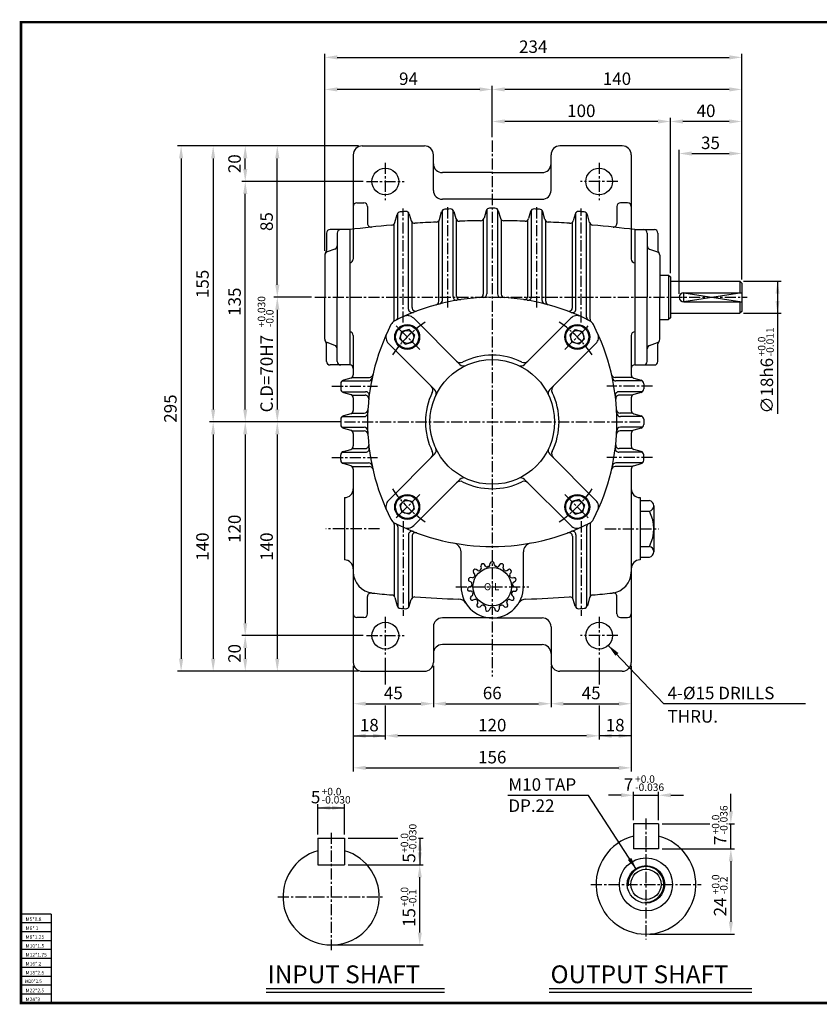
# Model space of a CAD drawing. Extents: x -1 to 781, y -1 to 552.
# Drawn here: x -1 to 448, y -1 to 552 of the extents above; entities that cross this region are included whole.
import ezdxf

# ---------------------------------------------------------------- set-up
doc = ezdxf.new("R2010")
doc.units = 0
doc.header["$LTSCALE"] = 5
doc.linetypes.add('CENTER', pattern=[2, 1.25, -0.25, 0.25, -0.25])
doc.layers.get('0').update_dxf_attribs({"color": 3, "linetype": 'CONTINUOUS'})
for name, color, linetype in [('CENTER', 1, 'CENTER'), ('DIM', 2, 'CONTINUOUS'), ('OUTLINE', 5, 'CONTINUOUS'), ('TEXT', 4, 'CONTINUOUS'), ('THIN', 2, 'CONTINUOUS')]:
    doc.layers.add(name, color=color, linetype=linetype)
doc.styles.add('ROMANS', font='romans.shx')

msp = doc.modelspace()

# ---------------------------------------------------------------- linework, layer by layer
for p, q in [((191.51, 481.3), (226.51, 481.3)), ((337.51, 481.3), (302.51, 481.3)), ((186.51, 476.3), (186.51, 417.72)), ((231.51, 456.3), (231.51, 476.3)), ((297.51, 456.3), (297.51, 476.3)), ((342.51, 476.3), (342.51, 417.72)), ((264.51, 466.3), (236.51, 466.3)), ((264.51, 466.3), (292.51, 466.3)), ((188.51, 449.3), (192.51, 449.3)), ((264.51, 451.3), (236.51, 451.3)), ((264.51, 451.3), (292.51, 451.3)), ((340.51, 449.3), (336.51, 449.3)), ((194.51, 447.3), (194.51, 437.71)), ((209.89, 438.28), (211.14, 442.79)), ((211.51, 385.2), (211.51, 443.52)), ((217.51, 389.7), (217.51, 443.84)), ((217.97, 443.04), (219.06, 439.27)), ((234.9, 439.99), (236.12, 444.3)), ((236.51, 394.56), (236.51, 445.05)), ((242.51, 396.65), (242.51, 445.21)), ((242.95, 444.43), (244.08, 440.48)), ((261.1, 444.85), (259.92, 440.72)), ((261.51, 445.61), (261.51, 398.2)), ((267.51, 445.61), (267.51, 398.2)), ((267.93, 444.85), (269.1, 440.72)), ((286.08, 444.43), (284.94, 440.48)), ((286.51, 396.65), (286.51, 445.21)), ((292.51, 394.56), (292.51, 445.05)), ((294.12, 439.99), (292.91, 444.3)), ((311.06, 443.04), (309.96, 439.27)), ((311.51, 389.7), (311.51, 443.84)), ((317.51, 385.2), (317.51, 443.52)), ((319.14, 438.28), (317.89, 442.79)), ((334.51, 447.3), (334.51, 437.71)), ((209.51, 383.94), (209.51, 437.56)), ((219.51, 390.47), (219.51, 438.47)), ((234.51, 394.03), (234.51, 439.25)), ((244.51, 396.97), (244.51, 439.7)), ((259.51, 439.96), (259.51, 398.1)), ((269.51, 439.96), (269.51, 398.1)), ((284.51, 396.97), (284.51, 439.7)), ((294.51, 394.03), (294.51, 439.25)), ((309.51, 390.47), (309.51, 438.47)), ((319.51, 383.94), (319.51, 437.56)), ((171.51, 432.3), (171.51, 422.54)), ((184.51, 434.3), (173.51, 434.3)), ((177.51, 432.3), (177.51, 396.3)), ((184.51, 434.3), (184.51, 358.3)), ((184.51, 434.3), (184.51, 358.3)), ((344.51, 434.3), (344.51, 358.3)), ((344.51, 434.3), (355.51, 434.3)), ((344.51, 434.3), (344.51, 358.3)), ((351.51, 432.3), (351.51, 396.3)), ((357.51, 432.3), (357.51, 422.54)), ((176.19, 423.33), (171.84, 421.78)), ((352.84, 423.33), (357.19, 421.78)), ((170.51, 419.89), (170.51, 396.3)), ((358.51, 419.89), (358.51, 396.3)), ((358.51, 408.8), (363.51, 408.8)), ((363.51, 408.8), (363.51, 383.8)), ((363.51, 408.8), (364.51, 407.8)), ((364.51, 407.8), (364.51, 384.8)), ((364.51, 405.3), (403.51, 405.3)), ((403.51, 405.3), (403.51, 398.8)), ((403.51, 405.3), (404.51, 404.3)), ((404.51, 404.3), (404.51, 388.3)), ((372.01, 398.8), (404.51, 398.8)), ((170.51, 372.71), (170.51, 396.3)), ((177.51, 360.3), (177.51, 396.3)), ((351.51, 360.3), (351.51, 396.3)), ((358.51, 372.71), (358.51, 396.3)), ((372.01, 393.8), (404.51, 393.8)), ((403.51, 393.8), (403.51, 387.3)), ((364.51, 387.3), (403.51, 387.3)), ((404.51, 388.3), (403.51, 387.3)), ((246.34, 358.62), (220.44, 384.52)), ((282.69, 358.62), (308.59, 384.52)), ((358.51, 383.8), (363.51, 383.8)), ((364.51, 384.8), (363.51, 383.8)), ((212.66, 372.93), (213.77, 377.05)), ((217.89, 378.15), (213.77, 377.05)), ((219.4, 376.64), (217.89, 378.15)), ((219.4, 376.64), (220.9, 375.14)), ((309.63, 376.64), (308.12, 375.14)), ((309.63, 376.64), (311.14, 378.15)), ((311.14, 378.15), (315.26, 377.05)), ((316.36, 372.93), (315.26, 377.05)), ((176.19, 369.28), (171.84, 370.83)), ((186.51, 374.89), (186.51, 352.81)), ((214.17, 371.42), (212.66, 372.93)), ((214.17, 371.42), (215.68, 369.91)), ((215.68, 369.91), (219.8, 371.02)), ((220.9, 375.14), (219.8, 371.02)), ((308.12, 375.14), (309.23, 371.02)), ((313.35, 369.91), (309.23, 371.02)), ((314.86, 371.42), (313.35, 369.91)), ((314.86, 371.42), (316.36, 372.93)), ((342.51, 374.89), (342.51, 352.81)), ((352.84, 369.28), (357.19, 370.83)), ((171.51, 360.3), (171.51, 370.07)), ((232.19, 344.48), (206.3, 370.38)), ((296.83, 344.48), (322.73, 370.38)), ((357.51, 360.3), (357.51, 370.07)), ((184.51, 358.3), (173.51, 358.3)), ((344.51, 358.3), (355.51, 358.3)), ((180.2, 349.3), (195.1, 349.3)), ((185.06, 350.89), (180.96, 349.72)), ((185.83, 351.3), (195.54, 351.3)), ((343.2, 351.3), (333.49, 351.3)), ((348.83, 349.3), (333.92, 349.3)), ((343.96, 350.89), (348.06, 349.72)), ((179.51, 347.79), (179.51, 344.81)), ((180.2, 343.3), (193.44, 343.3)), ((180.96, 342.89), (185.06, 341.72)), ((348.83, 343.3), (335.59, 343.3)), ((348.06, 342.89), (343.96, 341.72)), ((349.51, 347.79), (349.51, 344.81)), ((185.83, 341.3), (193.21, 341.3)), ((186.51, 339.79), (186.51, 332.81)), ((343.2, 341.3), (335.82, 341.3)), ((342.51, 339.79), (342.51, 332.81)), ((179.51, 327.79), (179.51, 324.81)), ((180.2, 329.3), (192.62, 329.3)), ((185.06, 330.89), (180.96, 329.72)), ((185.83, 331.3), (192.71, 331.3)), ((343.2, 331.3), (336.31, 331.3)), ((348.83, 329.3), (336.41, 329.3)), ((343.96, 330.89), (348.06, 329.72)), ((349.51, 327.79), (349.51, 324.81)), ((180.2, 323.3), (192.62, 323.3)), ((180.96, 322.89), (185.06, 321.72)), ((185.83, 321.3), (192.71, 321.3)), ((343.2, 321.3), (336.31, 321.3)), ((348.83, 323.3), (336.41, 323.3)), ((348.06, 322.89), (343.96, 321.72)), ((186.51, 319.79), (186.51, 312.81)), ((342.51, 319.79), (342.51, 312.81)), ((180.96, 309.72), (185.06, 310.89)), ((185.83, 311.3), (193.21, 311.3)), ((343.2, 311.3), (335.82, 311.3)), ((348.06, 309.72), (343.96, 310.89)), ((179.51, 304.81), (179.51, 307.79)), ((180.2, 309.3), (193.44, 309.3)), ((232.19, 308.12), (206.3, 282.23)), ((296.83, 308.12), (322.73, 282.23)), ((348.83, 309.3), (335.59, 309.3)), ((349.51, 304.81), (349.51, 307.79)), ((180.2, 303.3), (195.1, 303.3)), ((185.06, 301.72), (180.96, 302.89)), ((185.83, 301.3), (195.54, 301.3)), ((186.51, 299.79), (186.51, 191.3)), ((343.2, 301.3), (333.49, 301.3)), ((348.83, 303.3), (333.92, 303.3)), ((342.51, 299.79), (342.51, 191.3)), ((343.96, 301.72), (348.06, 302.89)), ((246.34, 293.98), (220.44, 268.09)), ((282.69, 293.98), (308.59, 268.09)), ((181.51, 283.8), (181.51, 248.8)), ((214.17, 281.18), (215.68, 282.69)), ((215.68, 282.69), (219.8, 281.59)), ((313.35, 282.69), (309.23, 281.59)), ((314.86, 281.18), (313.35, 282.69)), ((347.51, 283.8), (347.51, 248.8)), ((347.51, 282.21), (352.72, 282.21)), ((214.17, 281.18), (212.66, 279.68)), ((212.66, 279.68), (213.77, 275.56)), ((219.4, 275.96), (220.9, 277.47)), ((220.9, 277.47), (219.8, 281.59)), ((308.12, 277.47), (309.23, 281.59)), ((309.63, 275.96), (308.12, 277.47)), ((314.86, 281.18), (316.36, 279.68)), ((316.36, 279.68), (315.26, 275.56)), ((355.17, 279.19), (355.17, 276.16)), ((217.89, 274.45), (213.77, 275.56)), ((219.4, 275.96), (217.89, 274.45)), ((309.63, 275.96), (311.14, 274.45)), ((311.14, 274.45), (315.26, 275.56)), ((347.51, 276.16), (352.72, 276.16)), ((355.17, 276.16), (355.17, 256.44)), ((209.51, 268.67), (209.51, 228.39)), ((211.51, 267.4), (211.51, 222.41)), ((317.51, 267.4), (317.51, 222.41)), ((319.51, 268.67), (319.51, 228.39)), ((217.51, 262.9), (217.51, 222.06)), ((219.51, 262.13), (219.51, 227.42)), ((309.51, 262.13), (309.51, 227.42)), ((311.51, 262.9), (311.51, 222.06)), ((347.51, 256.44), (352.72, 256.44)), ((355.17, 256.44), (355.17, 253.42)), ((247.01, 233.8), (247.01, 253.34)), ((282.01, 233.8), (282.01, 253.34)), ((347.51, 250.4), (352.72, 250.4)), ((256.4, 242.87), (255.45, 243.45)), ((258.4, 244.32), (258.14, 245.4)), ((260.79, 245.39), (260.16, 246.3)), ((263.2, 245.9), (263.41, 246.99)), ((265.82, 245.9), (265.62, 246.99)), ((268.24, 245.39), (268.87, 246.3)), ((270.63, 244.32), (270.88, 245.4)), ((272.63, 242.87), (273.58, 243.45)), ((253.41, 238.79), (252.31, 238.93)), ((254.65, 240.93), (253.98, 241.81)), ((274.38, 240.93), (275.05, 241.81)), ((275.62, 238.79), (276.72, 238.93)), ((252.34, 233.84), (251.28, 233.52)), ((252.6, 236.3), (251.63, 236.83)), ((276.43, 236.3), (277.4, 236.83)), ((276.68, 233.84), (277.74, 233.52)), ((194.51, 218.52), (194.51, 228.31)), ((209.88, 227.67), (211.14, 223.13)), ((252.62, 231.24), (251.51, 231.33)), ((253.38, 228.89), (252.54, 228.16)), ((275.65, 228.89), (276.49, 228.16)), ((276.41, 231.24), (277.51, 231.33)), ((319.14, 227.67), (317.89, 223.13)), ((334.51, 218.52), (334.51, 228.31)), ((217.97, 222.87), (219.06, 226.62)), ((254.69, 226.62), (253.64, 226.25)), ((256.34, 224.78), (255.87, 223.78)), ((258.46, 223.24), (257.65, 222.49)), ((260.72, 222.24), (260.69, 221.13)), ((263.28, 221.69), (262.85, 220.67)), ((265.75, 221.69), (266.18, 220.67)), ((268.31, 222.24), (268.33, 221.13)), ((270.57, 223.24), (271.37, 222.49)), ((272.69, 224.78), (273.16, 223.78)), ((274.34, 226.62), (275.38, 226.25)), ((311.06, 222.87), (309.97, 226.62)), ((192.51, 216.52), (188.51, 216.52)), ((264.51, 216.3), (236.51, 216.3)), ((264.51, 216.3), (292.51, 216.3)), ((336.51, 216.52), (340.51, 216.52)), ((231.51, 211.3), (231.51, 191.3)), ((297.51, 211.3), (297.51, 191.3)), ((264.51, 201.3), (236.51, 201.3)), ((264.51, 201.3), (292.51, 201.3)), ((191.51, 186.3), (226.51, 186.3)), ((337.51, 186.3), (302.51, 186.3)), ((343.81, 100.65), (343.81, 86.65)), ((357.81, 100.65), (343.81, 100.65)), ((357.81, 100.65), (357.81, 86.65)), ((166.59, 92.6), (166.59, 77.6)), ((166.59, 92.6), (181.59, 92.6)), ((181.59, 92.6), (181.59, 77.6)), ((357.81, 86.65), (343.81, 86.65)), ((166.59, 77.6), (181.59, 77.6)), ((137.58, 8.12), (237.63, 8.12)), ((296.39, 8.12), (410.19, 8.12))]:
    msp.add_line(p, q)
for centre, radius in [((204.51, 461.3), 7.5), ((324.51, 461.3), 7.5), ((216.78, 374.03), 7), ((216.78, 374.03), 6.5), ((216.78, 374.03), 3.69), ((312.24, 374.03), 7), ((312.24, 374.03), 6.5), ((312.24, 374.03), 3.69), ((264.51, 326.3), 35), ((216.78, 278.57), 7), ((216.78, 278.57), 6.5), ((216.78, 278.57), 3.69), ((312.24, 278.57), 7), ((312.24, 278.57), 6.5), ((312.24, 278.57), 3.69), ((264.51, 233.8), 10.81), ((204.51, 206.3), 7.5), ((324.51, 206.3), 7.5), ((350.81, 66.65), 14.9), ((350.81, 66.65), 10.5), ((350.81, 66.65), 8.5)]:
    msp.add_circle(centre, radius)
for centre, radius, start, end in [((191.51, 476.3), 5, 90, 180), ((226.51, 476.3), 5, 0, 90), ((302.51, 476.3), 5, 90, 180), ((337.51, 476.3), 5, 0, 90), ((236.51, 471.3), 5, 180, 270), ((292.51, 471.3), 5, 270, 0), ((236.51, 456.3), 5, 180, 270), ((292.51, 456.3), 5, 270, 0), ((188.51, 447.3), 2, 90, 180), ((192.51, 447.3), 2, 0, 90), ((336.51, 447.3), 2, 90, 180), ((340.51, 447.3), 2, 0, 90), ((213.07, 442.26), 2, 94.5572, 164.4602), ((264.51, -203.2), 649.5, 94.29284, 94.55725), ((216.05, 442.49), 2, 16.2201, 94.2928), ((238.05, 443.76), 2, 92.3428, 164.2616), ((264.51, -203.2), 649.5, 92.07899, 92.34275), ((241.02, 443.88), 2, 16.0791, 92.079), ((263.02, 444.3), 2, 90.1318, 164.0816), ((264.51, -203.2), 649.5, 90, 90.13177), ((264.51, -203.2), 649.5, 89.86823, 90), ((266, 444.3), 2, 15.9184, 89.8682), ((288, 443.88), 2, 87.921, 163.9209), ((264.51, -203.2), 649.5, 87.65725, 87.92101), ((290.98, 443.76), 2, 15.7384, 87.6572), ((312.98, 442.49), 2, 85.7072, 163.7799), ((264.51, -203.2), 649.5, 85.44275, 85.70716), ((315.96, 442.26), 2, 15.5398, 85.4428), ((264.51, -203.2), 642.5, 95.03421, 97.15267), ((196.51, 437.71), 2, 180, 276.0564), ((207.96, 438.82), 2, 275.0342, 344.4602), ((220.98, 439.83), 2, 196.2201, 273.8727), ((264.51, -203.2), 642.5, 92.80451, 93.87273), ((232.98, 440.53), 2, 272.8045, 344.2616), ((246.01, 441.04), 2, 196.0791, 271.6456), ((264.51, -203.2), 642.5, 90.57903, 91.6456), ((258, 441.27), 2, 270.579, 344.0816), ((271.03, 441.27), 2, 195.9184, 269.421), ((264.51, -203.2), 642.5, 88.3544, 89.42097), ((283.02, 441.04), 2, 268.3544, 343.9209), ((296.05, 440.53), 2, 195.7384, 267.1955), ((264.51, -203.2), 642.5, 86.12727, 87.19549), ((308.04, 439.83), 2, 266.1273, 343.7799), ((321.07, 438.82), 2, 195.5398, 264.9658), ((264.51, -203.2), 642.5, 82.84733, 84.96579), ((332.51, 437.71), 2, 263.9436, 0), ((173.51, 432.3), 2, 90, 180), ((179.51, 432.3), 2, 90, 180), ((349.51, 432.3), 2, 0, 90), ((355.51, 432.3), 2, 0, 90), ((172.51, 419.89), 2, 109.6538, 180), ((169.51, 422.54), 2, 318.5904, 0), ((175.51, 425.21), 2, 289.6538, 360), ((353.51, 425.21), 2, 180, 250.3462), ((356.51, 419.89), 2, 360, 70.3462), ((359.51, 422.54), 2, 180, 221.4096), ((184.51, 417.72), 2, 270, 0), ((344.51, 417.72), 2, 180, 270), ((257.51, 398.1), 2, 273.2893, 0), ((259.51, 398.2), 2, 272.3488, 0), ((269.51, 398.2), 2, 180, 267.6512), ((271.51, 398.1), 2, 180, 266.7107), ((372.01, 396.3), 2.5, 90, 270), ((264.51, 276.3), 120, 62.9049, 117.0951), ((232.51, 394.03), 2, 285.2063, 0), ((234.51, 394.56), 2, 284.2351, 0), ((244.51, 396.65), 2, 180, 279.4353), ((246.51, 396.97), 2, 180, 278.4844), ((282.51, 396.97), 2, 261.5156, 0), ((284.51, 396.65), 2, 260.5647, 0), ((294.51, 394.56), 2, 180, 255.7649), ((296.51, 394.03), 2, 180, 254.7937), ((219.51, 389.7), 2, 180, 291.6449), ((221.51, 390.47), 2, 180, 290.6378), ((307.51, 390.47), 2, 249.3622, 0), ((309.51, 389.7), 2, 248.3551, 0), ((212.13, 378.68), 5, 117.0951, 152.9049), ((207.51, 383.94), 2, 311.3114, 0), ((209.51, 385.2), 2, 296.7963, 0), ((216.9, 380.98), 5, 45, 114.4566), ((312.12, 380.98), 5, 65.5434, 135), ((319.51, 385.2), 2, 180, 243.2037), ((316.89, 378.68), 5, 27.0951, 62.9049), ((321.51, 383.94), 2, 180, 228.6886), ((184.51, 374.89), 2, 0, 90), ((314.51, 326.3), 120, 152.9049, 207.0951), ((209.83, 373.91), 5, 155.5434, 225), ((214.51, 326.3), 120, 332.9049, 27.0951), ((319.2, 373.91), 5, 315, 24.4566), ((344.51, 374.89), 2, 90, 180), ((172.51, 372.71), 2, 180, 250.3462), ((169.51, 370.07), 2, 0, 41.4096), ((356.51, 372.71), 2, 289.6538, 0), ((359.51, 370.07), 2, 138.5904, 180), ((175.51, 367.39), 2, 0, 70.3462), ((353.51, 367.39), 2, 109.6538, 180), ((173.51, 360.3), 2, 180, 270), ((179.51, 360.3), 2, 180, 270), ((246.58, 362.62), 3, 225, 296.2773), ((264.51, 326.3), 37.5, 63.7227, 116.2773), ((282.44, 362.62), 3, 243.7227, 315), ((349.51, 360.3), 2, 270, 0), ((355.51, 360.3), 2, 270, 0), ((184.51, 356.3), 2, 0, 90), ((184.51, 356.3), 2, 0, 90), ((248.46, 360.74), 3, 225, 294.9948), ((280.57, 360.74), 3, 245.0052, 315), ((344.51, 356.3), 2, 90, 180), ((344.51, 356.3), 2, 90, 180), ((181.51, 347.79), 2, 105.9454, 180), ((184.51, 352.81), 2, 285.9454, 0), ((195.1, 351.3), 2, 270, 348.1753), ((195.54, 353.3), 2, 270, 347.2139), ((333.49, 353.3), 2, 192.7861, 270), ((333.92, 351.3), 2, 191.8247, 270), ((344.51, 352.81), 2, 180, 254.0546), ((347.51, 347.79), 2, 0, 74.0546), ((181.51, 344.81), 2, 180, 254.0546), ((193.44, 341.3), 2, 352.9376, 90), ((264.51, 326.3), 37.5, 153.7227, 206.2773), ((228.2, 344.23), 3, 333.7227, 45), ((230.07, 342.36), 3, 335.0052, 45), ((298.95, 342.36), 3, 135, 204.9948), ((300.83, 344.23), 3, 135, 206.2773), ((264.51, 326.3), 37.5, 333.7227, 26.2773), ((335.59, 341.3), 2, 90, 187.0624), ((347.51, 344.81), 2, 285.9454, 0), ((184.51, 339.79), 2, 0, 74.0546), ((193.21, 339.3), 2, 353.8831, 90), ((335.82, 339.3), 2, 90, 186.1169), ((344.51, 339.79), 2, 105.9454, 180), ((184.51, 332.81), 2, 285.9454, 0), ((192.71, 333.3), 2, 270, 356.7107), ((336.31, 333.3), 2, 183.2893, 270), ((344.51, 332.81), 2, 180, 254.0546), ((181.51, 327.79), 2, 105.9454, 180), ((192.62, 331.3), 2, 270, 357.6512), ((336.41, 331.3), 2, 182.3488, 270), ((347.51, 327.79), 2, 0, 74.0546), ((181.51, 324.81), 2, 180, 254.0546), ((184.51, 319.79), 2, 0, 74.0546), ((192.62, 321.3), 2, 2.3488, 90), ((192.71, 319.3), 2, 3.2893, 90), ((336.31, 319.3), 2, 90, 176.7107), ((336.41, 321.3), 2, 90, 177.6512), ((344.51, 319.79), 2, 105.9454, 180), ((347.51, 324.81), 2, 285.9454, 0), ((181.51, 307.79), 2, 105.9454, 180), ((184.51, 312.81), 2, 285.9454, 0), ((193.21, 313.3), 2, 270, 6.1169), ((193.44, 311.3), 2, 270, 7.0624), ((228.2, 308.37), 3, 315, 26.2773), ((230.07, 310.25), 3, 315, 24.9948), ((298.95, 310.25), 3, 155.0052, 225), ((300.83, 308.37), 3, 153.7227, 225), ((335.59, 311.3), 2, 172.9376, 270), ((335.82, 313.3), 2, 173.8831, 270), ((344.51, 312.81), 2, 180, 254.0546), ((347.51, 307.79), 2, 0, 74.0546), ((181.51, 304.81), 2, 180, 254.0546), ((347.51, 304.81), 2, 285.9454, 0), ((184.51, 299.79), 2, 0, 74.0546), ((195.1, 301.3), 2, 11.8247, 90), ((195.54, 299.3), 2, 12.7861, 90), ((333.49, 299.3), 2, 90, 167.2139), ((333.92, 301.3), 2, 90, 168.1753), ((344.51, 299.79), 2, 105.9454, 180), ((248.46, 291.86), 3, 65.0052, 135), ((280.57, 291.86), 3, 45, 114.9948), ((181.51, 288.8), 5, 270, 0), ((246.58, 289.99), 3, 63.7227, 135), ((264.51, 326.3), 37.5, 243.7227, 296.2773), ((282.44, 289.99), 3, 45, 116.2773), ((347.51, 288.8), 5, 180, 270), ((209.83, 278.69), 5, 135, 204.4566), ((319.2, 278.69), 5, 335.5434, 45), ((352.09, 279.19), 3.09, 281.8689, 78.1311), ((212.13, 273.92), 5, 207.0951, 242.9049), ((316.89, 273.92), 5, 297.0951, 332.9049), ((334.11, 266.3), 21.06, 332.0775, 27.9225), ((207.51, 268.67), 2, 0, 48.6886), ((264.51, 376.3), 120, 242.9049, 297.0951), ((209.51, 267.4), 2, 0, 63.2037), ((216.9, 271.62), 5, 245.5434, 315), ((312.12, 271.62), 5, 225, 294.4566), ((319.51, 267.4), 2, 116.7963, 180), ((321.51, 268.67), 2, 131.3114, 180), ((219.51, 262.9), 2, 68.3551, 180), ((221.51, 262.13), 2, 69.3622, 180), ((307.51, 262.13), 2, 0, 110.6378), ((309.51, 262.9), 2, 0, 111.6449), ((242.01, 253.34), 5, 0, 79.6302), ((287.01, 253.34), 5, 100.3698, 180), ((352.09, 253.42), 3.09, 281.8689, 78.1311), ((181.51, 243.8), 5, 0, 90), ((347.51, 243.8), 5, 90, 180), ((254.93, 242.59), 1, 58.82, 137.4732), ((264.51, 233.8), 11.5, 124.564, 127.436), ((257.42, 244.1), 1, 304.564, 13.18), ((259.12, 245.63), 1, 114.5268, 193.18), ((264.51, 233.8), 14, 113.4732, 114.5268), ((259.34, 245.73), 1, 34.82, 113.4732), ((261.61, 245.96), 1, 214.82, 283.436), ((264.51, 233.8), 11.5, 100.564, 103.436), ((262.22, 246.09), 1, 280.564, 349.18), ((264.39, 246.8), 1, 90.5268, 169.18), ((264.51, 233.8), 14, 89.4732, 90.5268), ((264.63, 246.8), 1, 10.82, 89.4732), ((266.81, 246.09), 1, 190.82, 259.436), ((264.51, 233.8), 11.5, 76.564, 79.436), ((267.42, 245.96), 1, 256.564, 325.18), ((269.69, 245.73), 1, 66.5268, 145.18), ((264.51, 233.8), 14, 65.4732, 66.5268), ((269.91, 245.63), 1, 346.82, 65.4732), ((271.61, 244.1), 1, 166.82, 235.436), ((264.51, 233.8), 11.5, 52.564, 55.436), ((274.09, 242.59), 1, 42.5268, 121.18), ((198.51, 242.16), 12, 180, 263.673), ((252.11, 237.71), 1, 162.5268, 241.18), ((264.51, 233.8), 14, 161.4732, 162.5268), ((252.19, 237.93), 1, 82.82, 161.4732), ((253.54, 239.78), 1, 262.82, 331.436), ((254.77, 242.41), 1, 138.5268, 217.18), ((264.51, 233.8), 14, 137.4732, 138.5268), ((264.51, 233.8), 11.5, 148.564, 151.436), ((253.85, 240.32), 1, 328.564, 37.18), ((256.92, 243.73), 1, 238.82, 307.436), ((272.11, 243.73), 1, 232.564, 301.18), ((275.18, 240.32), 1, 142.82, 211.436), ((264.51, 233.8), 11.5, 28.564, 31.436), ((275.49, 239.78), 1, 208.564, 277.18), ((264.51, 233.8), 14, 41.4732, 42.5268), ((274.25, 242.41), 1, 322.82, 41.4732), ((276.84, 237.93), 1, 18.5268, 97.18), ((276.91, 237.71), 1, 298.82, 17.4732), ((264.51, 233.8), 14, 17.4732, 18.5268), ((330.51, 242.16), 12, 276.327, 0), ((264.51, 233.8), 17.5, 180, 270), ((251.57, 232.56), 1, 106.82, 185.4732), ((264.51, 233.8), 14, 185.4732, 186.5268), ((251.6, 232.32), 1, 186.5268, 265.18), ((252.05, 234.8), 1, 286.82, 355.436), ((252.12, 235.42), 1, 352.564, 61.18), ((264.51, 233.8), 11.5, 172.564, 175.436), ((264.51, 233.8), 17.5, 270, 0), ((276.91, 235.42), 1, 118.82, 187.436), ((264.51, 233.8), 11.5, 4.564, 7.436), ((276.97, 234.8), 1, 184.564, 253.18), ((277.43, 232.32), 1, 274.82, 353.4732), ((277.45, 232.56), 1, 354.5268, 73.18), ((264.51, 233.8), 14, 353.4732, 354.5268), ((196.51, 228.31), 2, 81.7868, 180), ((264.51, 837.42), 610.9, 263.67304, 264.70528), ((207.96, 227.13), 2, 15.5166, 84.7053), ((220.98, 226.06), 2, 85.9271, 163.7676), ((264.51, 837.42), 610.9, 265.92709, 268.2287), ((245.48, 221.81), 5, 32.2088, 88.2287), ((253.2, 227.41), 1, 130.82, 209.4732), ((264.51, 233.8), 14, 209.4732, 210.5268), ((253.32, 227.2), 1, 210.5268, 289.18), ((252.53, 230.24), 1, 16.564, 85.18), ((252.73, 229.64), 1, 310.82, 19.436), ((264.51, 233.8), 11.5, 196.564, 199.436), ((276.3, 229.64), 1, 160.564, 229.18), ((264.51, 233.8), 11.5, 340.564, 343.436), ((275.71, 227.2), 1, 250.82, 329.4732), ((276.49, 230.24), 1, 94.82, 163.436), ((275.83, 227.41), 1, 330.5268, 49.18), ((264.51, 233.8), 14, 329.4732, 330.5268), ((283.55, 221.81), 5, 91.7713, 147.7912), ((264.51, 837.42), 610.9, 271.7713, 274.07291), ((308.05, 226.06), 2, 16.2324, 94.0729), ((321.07, 227.13), 2, 95.2947, 164.4834), ((264.51, 837.42), 610.9, 275.29472, 276.32696), ((332.51, 228.31), 2, 0, 98.2132), ((213.07, 223.67), 2, 195.5166, 265.2086), ((264.51, 837.42), 617.9, 265.20861, 265.48666), ((216.05, 223.43), 2, 265.4867, 343.7676), ((255.02, 225.67), 1, 40.564, 109.18), ((264.51, 233.8), 11.5, 220.564, 223.436), ((256.78, 223.36), 1, 154.82, 233.4732), ((255.44, 225.21), 1, 334.82, 43.436), ((264.51, 233.8), 14, 233.4732, 234.5268), ((256.97, 223.22), 1, 234.5268, 313.18), ((259.14, 222.51), 1, 64.564, 133.18), ((264.51, 233.8), 11.5, 244.564, 247.436), ((259.72, 222.26), 1, 358.82, 67.436), ((264.2, 221.31), 1, 88.564, 157.18), ((264.51, 233.8), 11.5, 268.564, 271.436), ((264.83, 221.31), 1, 22.82, 91.436), ((269.31, 222.26), 1, 112.564, 181.18), ((264.51, 233.8), 11.5, 292.564, 295.436), ((269.88, 222.51), 1, 46.82, 115.436), ((272.06, 223.22), 1, 226.82, 305.4732), ((273.59, 225.21), 1, 136.564, 205.18), ((264.51, 233.8), 14, 305.4732, 306.5268), ((272.25, 223.36), 1, 306.5268, 25.18), ((264.51, 233.8), 11.5, 316.564, 319.436), ((274.01, 225.67), 1, 70.82, 139.436), ((312.98, 223.43), 2, 196.2324, 274.5133), ((264.51, 837.42), 617.9, 274.51334, 274.79139), ((315.96, 223.67), 2, 274.7914, 344.4834), ((188.51, 218.52), 2, 180, 270), ((192.51, 218.52), 2, 270, 0), ((236.51, 211.3), 5, 90, 180), ((261.69, 221.11), 1, 178.82, 257.4732), ((264.51, 233.8), 14, 257.4732, 258.5268), ((261.93, 221.06), 1, 258.5268, 337.18), ((267.1, 221.06), 1, 202.82, 281.4732), ((264.51, 233.8), 14, 281.4732, 282.5268), ((267.33, 221.11), 1, 282.5268, 1.18), ((292.51, 211.3), 5, 0, 90), ((336.51, 218.52), 2, 180, 270), ((340.51, 218.52), 2, 270, 0), ((236.51, 196.3), 5, 90, 180), ((292.51, 196.3), 5, 0, 90), ((191.51, 191.3), 5, 180, 270), ((226.51, 191.3), 5, 270, 0), ((302.51, 191.3), 5, 180, 270), ((337.51, 191.3), 5, 270, 0), ((350.81, 66.65), 28, 104.4775, 75.5225), ((174.09, 59.6), 27, 106.1276, 73.8724)]:
    msp.add_arc(centre, radius, start, end)
at = {"layer": 'CENTER'}
for p, q in [((264.51, 484.3), (264.51, 183.3)), ((204.51, 471.8), (204.51, 450.8)), ((324.51, 471.8), (324.51, 450.8)), ((194.01, 461.3), (215.01, 461.3)), ((335.01, 461.3), (314.01, 461.3)), ((214.51, 382.08), (214.51, 446.18)), ((239.51, 390.6), (239.51, 447.05)), ((289.51, 390.6), (289.51, 447.05)), ((314.51, 382.08), (314.51, 446.18)), ((165.01, 396.3), (407.51, 396.3)), ((223.86, 366.96), (209.71, 381.1)), ((305.17, 366.96), (319.31, 381.1)), ((174.51, 346.3), (200.15, 346.3)), ((354.51, 346.3), (328.88, 346.3)), ((181.51, 326.3), (347.51, 326.3)), ((174.51, 306.3), (200.15, 306.3)), ((354.51, 306.3), (328.88, 306.3)), ((223.86, 285.64), (209.71, 271.5)), ((305.17, 285.64), (319.31, 271.5)), ((201.29, 266.3), (171.08, 266.3)), ((214.51, 270.52), (214.51, 217.39)), ((314.51, 270.52), (314.51, 217.39)), ((327.74, 266.3), (357.94, 266.3)), ((244.01, 233.8), (285.01, 233.8)), ((204.51, 216.8), (204.51, 195.8)), ((324.51, 216.8), (324.51, 195.8)), ((194.01, 206.3), (215.01, 206.3)), ((335.01, 206.3), (314.01, 206.3)), ((350.81, 103.65), (350.81, 35.65)), ((174.09, 95.6), (174.09, 29.6)), ((319.81, 66.65), (381.81, 66.65)), ((144.09, 59.6), (204.09, 59.6))]:
    msp.add_line(p, q, dxfattribs=at)
for start, end in [(123.8959, 146.1041), (33.8959, 56.1041), (213.8959, 236.1041), (303.8959, 326.1041)]:
    msp.add_arc((264.51, 326.3), 67.5, start, end, dxfattribs=at)
at = {"layer": 'DIM'}
for p, q in [((170.51, 514.44), (170.51, 533.02)), ((177.51, 531.02), (397.51, 531.02)), ((404.51, 514.44), (404.51, 533.02)), ((170.51, 422.3), (170.51, 515.02)), ((264.51, 497.02), (264.51, 515.02)), ((404.51, 497.02), (404.51, 515.02)), ((257.51, 513.02), (177.51, 513.02)), ((397.51, 513.02), (271.51, 513.02)), ((264.51, 486.3), (264.51, 497.02)), ((357.51, 495.02), (271.51, 495.02)), ((364.51, 409.8), (364.51, 497.02)), ((397.51, 495.02), (371.51, 495.02)), ((404.51, 479.02), (404.51, 497.02)), ((105.88, 481.3), (87.88, 481.3)), ((123.88, 481.3), (105.88, 481.3)), ((141.88, 481.3), (123.88, 481.3)), ((189.51, 481.3), (141.88, 481.3)), ((369.51, 398.3), (369.51, 479.02)), ((376.51, 477.02), (397.51, 477.02)), ((404.51, 406.3), (404.51, 479.02)), ((89.88, 474.3), (89.88, 193.3)), ((107.88, 474.3), (107.88, 333.3)), ((125.88, 468.3), (125.88, 474.3)), ((143.88, 403.3), (143.88, 474.3)), ((192.01, 461.3), (123.88, 461.3)), ((125.88, 333.3), (125.88, 454.3)), ((405.51, 405.3), (426.65, 405.3)), ((424.65, 405.3), (424.65, 387.3)), ((163.01, 396.3), (141.88, 396.3)), ((143.88, 389.3), (143.88, 333.3)), ((405.51, 387.3), (426.65, 387.3)), ((424.65, 387.3), (424.65, 330.88)), ((123.88, 326.3), (105.88, 326.3)), ((141.88, 326.3), (123.88, 326.3)), ((124.07, 326.3), (123.88, 326.3)), ((179.51, 326.3), (141.88, 326.3)), ((107.88, 319.3), (107.88, 193.3)), ((125.88, 319.3), (125.88, 213.3)), ((143.88, 319.3), (143.88, 193.3)), ((192.01, 206.3), (123.88, 206.3)), ((125.88, 199.3), (125.88, 193.3)), ((329.67, 200.86), (360.71, 168.13)), ((204.51, 193.8), (204.51, 178.89)), ((324.51, 193.8), (324.51, 178.89)), ((186.51, 189.3), (186.51, 166.07)), ((231.51, 189.3), (231.51, 166.07)), ((297.51, 189.3), (297.51, 166.07)), ((342.51, 189.3), (342.51, 166.07)), ((105.88, 186.3), (87.88, 186.3)), ((123.88, 186.3), (105.88, 186.3)), ((141.88, 186.3), (123.88, 186.3)), ((189.51, 186.3), (141.88, 186.3)), ((186.51, 166.07), (186.51, 148.07)), ((193.51, 168.07), (224.51, 168.07)), ((204.51, 167.16), (204.51, 148.07)), ((238.51, 168.07), (290.51, 168.07)), ((304.51, 168.07), (335.51, 168.07)), ((324.51, 167.16), (324.51, 148.07)), ((342.51, 166.07), (342.51, 148.07)), ((360.71, 168.13), (440.26, 168.13)), ((186.51, 150.07), (204.51, 150.07)), ((317.51, 150.07), (211.51, 150.07)), ((342.51, 150.07), (324.51, 150.07)), ((186.51, 148.07), (186.51, 130.07)), ((342.51, 148.07), (342.51, 130.07)), ((193.51, 132.07), (335.51, 132.07)), ((318.63, 116.58), (273.31, 116.58)), ((345.4, 75.05), (318.63, 116.58)), ((336.81, 116.69), (329.81, 116.69)), ((343.81, 102.65), (343.81, 118.69)), ((343.81, 116.69), (357.81, 116.69)), ((357.81, 102.65), (357.81, 118.69)), ((364.81, 116.69), (371.81, 116.69)), ((398.45, 107.65), (398.45, 117.45)), ((166.59, 94.6), (166.59, 111.65)), ((181.59, 94.6), (181.59, 111.65)), ((166.59, 109.65), (181.59, 109.65)), ((359.81, 100.65), (386.67, 100.65)), ((397.32, 100.65), (400.45, 100.65)), ((398.45, 86.65), (398.45, 100.65)), ((183.59, 92.6), (211.54, 92.6)), ((223.05, 92.6), (225.83, 92.6)), ((223.83, 92.6), (223.83, 77.6)), ((359.81, 86.65), (400.45, 86.65)), ((183.59, 77.6), (225.83, 77.6)), ((398.45, 79.65), (398.45, 45.65)), ((223.83, 39.6), (223.83, 70.6)), ((352.81, 38.65), (400.45, 38.65)), ((176.09, 32.6), (225.83, 32.6))]:
    msp.add_line(p, q, dxfattribs=at)
for points in [[(177.51, 532.19), (177.51, 529.85), (170.51, 531.02)], [(397.51, 532.19), (397.51, 529.85), (404.51, 531.02)], [(177.51, 514.19), (177.51, 511.85), (170.51, 513.02)], [(257.51, 514.19), (257.51, 511.85), (264.51, 513.02)], [(271.51, 514.19), (271.51, 511.85), (264.51, 513.02)], [(397.51, 514.19), (397.51, 511.85), (404.51, 513.02)], [(271.51, 496.19), (271.51, 493.85), (264.51, 495.02)], [(357.51, 496.19), (357.51, 493.85), (364.51, 495.02)], [(371.51, 496.19), (371.51, 493.85), (364.51, 495.02)], [(397.51, 496.19), (397.51, 493.85), (404.51, 495.02)], [(88.72, 474.3), (91.05, 474.3), (89.88, 481.3)], [(106.72, 474.3), (109.05, 474.3), (107.88, 481.3)], [(124.72, 474.3), (127.05, 474.3), (125.88, 481.3)], [(142.72, 474.3), (145.05, 474.3), (143.88, 481.3)], [(376.51, 478.19), (376.51, 475.85), (369.51, 477.02)], [(397.51, 478.19), (397.51, 475.85), (404.51, 477.02)], [(124.72, 468.3), (127.05, 468.3), (125.88, 461.3)], [(124.72, 454.3), (127.05, 454.3), (125.88, 461.3)], [(425.82, 398.3), (423.49, 398.3), (424.65, 405.3)], [(142.72, 403.3), (145.05, 403.3), (143.88, 396.3)], [(142.72, 389.3), (145.05, 389.3), (143.88, 396.3)], [(425.82, 394.3), (423.49, 394.3), (424.65, 387.3)], [(106.72, 333.3), (109.05, 333.3), (107.88, 326.3)], [(124.72, 333.3), (127.05, 333.3), (125.88, 326.3)], [(142.72, 333.3), (145.05, 333.3), (143.88, 326.3)], [(106.72, 319.3), (109.05, 319.3), (107.88, 326.3)], [(124.72, 319.3), (127.05, 319.3), (125.88, 326.3)], [(142.72, 319.3), (145.05, 319.3), (143.88, 326.3)], [(124.72, 213.3), (127.05, 213.3), (125.88, 206.3)], [(124.72, 199.3), (127.05, 199.3), (125.88, 206.3)], [(333.64, 194.98), (335.34, 196.58), (329.67, 200.86)], [(88.72, 193.3), (91.05, 193.3), (89.88, 186.3)], [(106.72, 193.3), (109.05, 193.3), (107.88, 186.3)], [(124.72, 193.3), (127.05, 193.3), (125.88, 186.3)], [(142.72, 193.3), (145.05, 193.3), (143.88, 186.3)], [(193.51, 169.24), (193.51, 166.9), (186.51, 168.07)], [(224.51, 169.24), (224.51, 166.9), (231.51, 168.07)], [(238.51, 169.24), (238.51, 166.9), (231.51, 168.07)], [(290.51, 169.24), (290.51, 166.9), (297.51, 168.07)], [(304.51, 169.24), (304.51, 166.9), (297.51, 168.07)], [(335.51, 169.24), (335.51, 166.9), (342.51, 168.07)], [(193.51, 148.9), (193.51, 151.24), (186.51, 150.07)], [(197.51, 148.9), (197.51, 151.24), (204.51, 150.07)], [(211.51, 151.24), (211.51, 148.9), (204.51, 150.07)], [(317.51, 151.24), (317.51, 148.9), (324.51, 150.07)], [(331.51, 148.9), (331.51, 151.24), (324.51, 150.07)], [(335.51, 148.9), (335.51, 151.24), (342.51, 150.07)], [(193.51, 133.24), (193.51, 130.9), (186.51, 132.07)], [(335.51, 133.24), (335.51, 130.9), (342.51, 132.07)], [(336.81, 117.86), (336.81, 115.52), (343.81, 116.69)], [(364.81, 117.86), (364.81, 115.52), (357.81, 116.69)], [(173.59, 108.48), (173.59, 110.81), (166.59, 109.65)], [(174.59, 108.48), (174.59, 110.81), (181.59, 109.65)], [(397.28, 107.65), (399.61, 107.65), (398.45, 100.65)], [(225, 85.6), (222.67, 85.6), (223.83, 92.6)], [(225, 84.6), (222.67, 84.6), (223.83, 77.6)], [(397.28, 79.65), (399.61, 79.65), (398.45, 86.65)], [(222.67, 70.6), (225, 70.6), (223.83, 77.6)], [(342.58, 81.57), (340.62, 80.3), (345.4, 75.05)], [(397.28, 45.65), (399.61, 45.65), (398.45, 38.65)], [(222.67, 39.6), (225, 39.6), (223.83, 32.6)]]:
    msp.add_solid(points, dxfattribs=at)
at = {"layer": 'OUTLINE'}
for p, q in [((-0.71, 550.76), (781.17, 550.76)), ((781.17, 0), (-0.71, 0))]:
    msp.add_line(p, q, dxfattribs=at)
at = {"layer": 'OUTLINE', "const_width": 1.42}
msp.add_lwpolyline([(0, 550.76), (780.46, 550.76), (780.46, 0), (0, 0), (0, 551.46)], dxfattribs=at)
at = {"layer": 'THIN'}
for p, q in [((17, 50), (0, 50)), ((17, 50), (17, 0)), ((17, 45), (0, 45)), ((17, 40), (0, 40)), ((17, 35), (0, 35)), ((17, 30), (0, 30)), ((17, 25), (0, 25)), ((17, 20), (0, 20)), ((17, 15), (0, 15)), ((17, 10), (0, 10)), ((137.58, 6.12), (237.63, 6.12)), ((296.39, 6.12), (410.19, 6.12)), ((17, 5), (0, 5))]:
    msp.add_line(p, q, dxfattribs=at)
msp.add_lwpolyline([(404.51, 398.8), (372.01, 393.8), (372.01, 398.8), (404.51, 393.8)], dxfattribs=at)
msp.add_arc((350.81, 66.65), 10, 265.9135, 184.656, dxfattribs=at)

# ---------------------------------------------------------------- texts
at = {"style": 'ROMANS'}
msp.add_text('OIL', height=4, dxfattribs=at).set_placement((259.91, 231.79))
at = {"layer": 'DIM', "style": 'ROMANS'}
for s, p in [('+0.030', (137.11, 379.48)), ('-0.0', (141.75, 379.48)), ('-0.011', (422.55, 363.09)), ('+0.0', (417.84, 363.09)), ('-0.036', (396.58, 94.68)), ('+0.0', (391.99, 94.68)), ('-0.030', (221.96, 84.33)), ('+0.0', (217.37, 84.33)), ('+0.0', (391.99, 61.07)), ('-0.2', (396.58, 61.07)), ('+0.0', (217.37, 54.03)), ('-0.1', (221.96, 54.03))]:
    msp.add_text(s, height=4.2, rotation=90, dxfattribs=at).set_placement(p)
for s, height, p in [('4-%%c15 DRILLS', 7, (362.93, 170.57)), ('THRU.', 7, (362.93, 157.46)), ('+0.0', 4.2, (344.67, 123.67)), ('M10 TAP', 7, (273.58, 119.2)), ('-0.036', 4.2, (344.67, 119.08)), ('+0.0', 4.2, (168.75, 116.63)), ('-0.030', 4.2, (168.75, 112.04)), ('DP.22', 7, (273.58, 107.34))]:
    msp.add_text(s, height=height, dxfattribs=at).set_placement(p)
at = {"layer": 'DIM', "char_height": 7, "attachment_point": 5, "style": 'ROMANS'}
for s, insert in [('\\A1;234', (287.51, 537.02)), ('\\A1;94', (217.51, 519.02)), ('\\A1;140', (334.51, 519.02)), ('\\A1;100', (314.51, 501.02)), ('\\A1;40', (384.51, 501.02)), ('\\A1;35', (387.01, 483.02)), ('\\A1;45', (209.01, 174.07)), ('\\A1;66', (264.51, 174.07)), ('\\A1;45', (320.01, 174.07)), ('\\A1;18', (195.51, 156.07)), ('\\A1;120', (264.51, 156.07)), ('\\A1;18', (333.51, 156.07)), ('\\A1;156', (264.51, 138.07)), ('\\A1;7', (340.97, 122.69)), ('\\A1;5', (165.39, 115.65))]:
    msp.add_mtext(s, dxfattribs=dict(at, insert=insert))
at = {"layer": 'DIM', "char_height": 7, "attachment_point": 5, "rotation": 90, "style": 'ROMANS'}
for s, insert in [('\\A1;20', (119.88, 471.3)), ('\\A1;85', (137.88, 438.8)), ('\\A1;155', (101.88, 403.8)), ('\\A1;135', (119.88, 393.8)), ('\\A1;C.D=70H7', (137.88, 353.42)), ('\\A1;∅18h6', (418.65, 346.64)), ('\\A1;295', (83.88, 333.8)), ('\\A1;120', (119.88, 266.3)), ('\\A1;140', (101.88, 256.3)), ('\\A1;140', (137.88, 256.3)), ('\\A1;20', (119.88, 196.3)), ('\\A1;7', (392.45, 91.35)), ('\\A1;5', (217.83, 81.47)), ('\\A1;24', (392.45, 53.99)), ('\\A1;15', (217.83, 48.02))]:
    msp.add_mtext(s, dxfattribs=dict(at, insert=insert))
at = {"layer": 'TEXT', "style": 'ROMANS'}
for s, p in [('INPUT SHAFT', (138.44, 11.13)), ('OUTPUT SHAFT', (297.25, 11.13))]:
    msp.add_text(s, height=10, dxfattribs=at).set_placement(p)
at = {"layer": 'THIN'}
for s, height, p in [('M5*0.8', 2.01, (2.64, 46.06)), ('M6* 1', 2.01, (2.64, 41.06)), ('M8*1.25', 2.01, (2.64, 36.06)), ('M10*1.5', 2.01, (2.64, 31.06)), ('M12*1.75', 2.01, (2.64, 26.06)), ('M16* 2', 2.01, (2.64, 21.06)), ('M18*2.5', 2.01, (2.64, 16.06)), ('M20*2.5', 1.828, (2.28, 11.35)), ('M22*2.5', 2.01, (2.64, 6.06)), ('M24*3', 2.01, (2.64, 1.06))]:
    msp.add_text(s, height=height, dxfattribs=at).set_placement(p)

doc.saveas('drawing.dxf')
